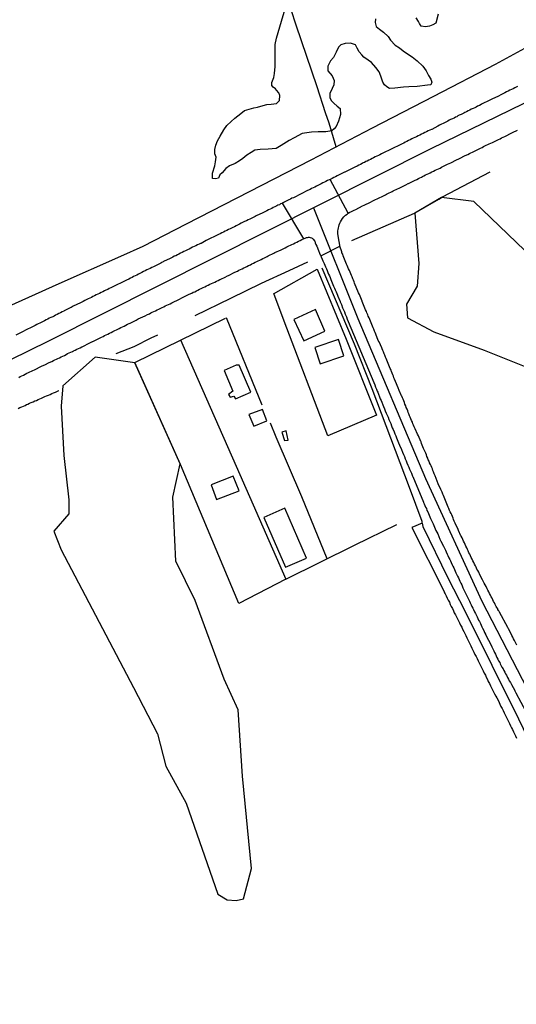
# Model space of a CAD drawing. Extents: x 180731 to 183148, y 1657648 to 1663197.
# Drawn here: x 181599 to 181696, y 1659528 to 1659720 of the extents above; entities that cross this region are included whole.
import ezdxf

# ---------------------------------------------------------------- set-up
doc = ezdxf.new("R2010")
doc.units = 0
doc.header["$MEASUREMENT"] = 0
doc.layers.get('0').update_dxf_attribs({"linetype": 'CONTINUOUS'})
for name, color, linetype in [('V-BANHADO', 102, 'CONTINUOUS'), ('V-CANAL', 4, 'CONTINUOUS'), ('V-CRUZAMENTO', 1, 'CONTINUOUS'), ('V-EDIFICACAO', 2, 'CONTINUOUS'), ('V-EIXO_DE_LOGRADOURO', 3, 'CONTINUOUS'), ('V-LOTE', 1, 'CONTINUOUS'), ('V-QUADRA', 2, 'CONTINUOUS'), ('V-TESTADA', 5, 'CONTINUOUS'), ('V-VALETA', 6, 'CONTINUOUS')]:
    doc.layers.add(name, color=color, linetype=linetype)

# ---------------------------------------------------------------- blocks, each defined once
blk = doc.blocks.new('872QIIIP_img_geo')
at = {"layer": 'V-BANHADO'}
for points in [[(181668.85, 1659720.56), (181668.77, 1659719.88), (181668.99, 1659719.06), (181669.63, 1659718.56), (181670.42, 1659717.99), (181671.31, 1659717.13), (181671.74, 1659716.38), (181672.71, 1659715.45), (181673.53, 1659714.91), (181674.25, 1659714.3), (181675.29, 1659713.59), (181676.04, 1659713.16), (181676.97, 1659712.33), (181678.08, 1659711.32), (181678.72, 1659710.39), (181679.19, 1659709.5), (181679.69, 1659708.78), (181679.87, 1659708.21), (181679.65, 1659707.64), (181679.04, 1659707.57), (181676.97, 1659707.35), (181675.39, 1659707.28), (181674.29, 1659707.21), (181672.64, 1659707.03), (181671.6, 1659706.96), (181671.07, 1659707.25), (181670.6, 1659707.64), (181670.24, 1659708.18), (181669.85, 1659709.39), (181669.56, 1659710.21), (181668.9, 1659711.08), (181668.04, 1659712.01), (181667.43, 1659712.51), (181666.57, 1659713.08), (181666.14, 1659713.51), (181665.61, 1659714.15), (181665.28, 1659714.83), (181664.93, 1659715.48), (181663.96, 1659715.8), (181662.92, 1659715.73), (181662.06, 1659715.48), (181661.63, 1659715.05), (181661.17, 1659714.05), (181660.6, 1659713.04), (181660.02, 1659712.33), (181659.49, 1659711.33), (181659.49, 1659710.43), (181660.35, 1659709.4), (181660.77, 1659708.49), (181660.67, 1659707.63), (181660.38, 1659706.92), (181659.92, 1659705.99), (181659.92, 1659705.09), (181660.2, 1659704.56), (181660.67, 1659704.06), (181661.35, 1659703.48), (181661.95, 1659703.05), (181662.02, 1659701.89), (181661.63, 1659700.53), (181661.16, 1659699.53), (181660.74, 1659699.03), (181660.27, 1659698.64), (181659.09, 1659698.46), (181657.62, 1659698.46), (181656.33, 1659698.39), (181654.47, 1659698.17), (181652.94, 1659697.31), (181651.97, 1659696.78), (181650.38, 1659695.77), (181649.42, 1659695.2), (181647.81, 1659695.06), (181646.27, 1659695.02), (181645.23, 1659694.88), (181644.52, 1659694.42), (181643.66, 1659693.91), (181642.87, 1659693.24), (181642.25, 1659692.81), (181641.39, 1659692.27), (181640.28, 1659691.8), (181639.53, 1659691.27), (181638.81, 1659690.48), (181638.35, 1659690.05), (181638.1, 1659689.41), (181637.56, 1659689.26), (181636.95, 1659689.37), (181636.95, 1659690.37), (181637.42, 1659691.8), (181637.56, 1659692.59), (181637.67, 1659693.52), (181637.42, 1659694.17), (181637.42, 1659694.99), (181637.59, 1659695.88), (181637.92, 1659696.7), (181638.42, 1659697.63), (181639.14, 1659698.86), (181639.75, 1659699.68), (181640.61, 1659700.5), (181641.32, 1659701.15), (181642.51, 1659702.08), (181643.22, 1659702.66), (181644.15, 1659702.91), (181645.01, 1659703.16), (181645.76, 1659703.3), (181646.84, 1659703.59), (181647.59, 1659703.8), (181648.41, 1659703.91), (181649.45, 1659703.98), (181650.06, 1659704.59), (181650.13, 1659705.59), (181649.91, 1659706.09), (181649.48, 1659706.59), (181649.27, 1659706.91), (181648.84, 1659707.23), (181648.55, 1659707.56), (181648.56, 1659708.1), (181648.92, 1659709.07), (181649.1, 1659709.89), (181649.21, 1659711.26), (181649.21, 1659712.01), (181649.21, 1659713.29), (181649.24, 1659714.55), (181649.24, 1659715.58), (181649.44, 1659716.76), (181651.97, 1659725.26)], [(181681.11, 1659721.49), (181680.65, 1659719.75), (181680.04, 1659719.42), (181679.4, 1659719.17), (181678.61, 1659718.99), (181677.79, 1659719.17), (181677.47, 1659719.67), (181677.25, 1659720.06), (181676.79, 1659720.78)], [(181698.04, 1659675.26), (181688.09, 1659684.85), (181681.78, 1659685.63), (181676.55, 1659682.59), (181677.33, 1659672.73), (181676.97, 1659668.3), (181674.89, 1659664.77), (181675.07, 1659662.06), (181680.22, 1659659.35), (181690.08, 1659655.73), (181701.49, 1659651.18)]]:
    blk.add_lwpolyline(points, dxfattribs=at)
blk.add_lwpolyline([(181630.64, 1659633.53), (181621.76, 1659653.31), (181614.01, 1659654.41), (181607.64, 1659648.76), (181607.32, 1659644.78), (181607.89, 1659635.13), (181608.82, 1659626.47), (181608.82, 1659623.76), (181605.93, 1659620.32), (181607.37, 1659616.71), (181621.48, 1659589.77), (181626.18, 1659580.72), (181627.81, 1659574.4), (181631.78, 1659567.16), (181638.02, 1659549.35), (181639.83, 1659548.26), (181641.59, 1659548.09), (181642.98, 1659548.4), (181644.61, 1659554.37), (181642.8, 1659572.45), (181641.94, 1659585.42), (181639.23, 1659591.39), (181633.58, 1659606.81), (181629.78, 1659614.49), (181629.19, 1659627.01)], close=True, dxfattribs=at)
at = {"layer": 'V-CANAL'}
for points in [[(181677.96, 1659621.93), (181675.96, 1659621.06), (181682.24, 1659608.54), (181682.24, 1659608.52), (181682.29, 1659608.41), (181682.35, 1659608.31), (181682.44, 1659608.07), (181682.65, 1659607.69), (181682.88, 1659607.26), (181683.08, 1659606.88), (181683.29, 1659606.45), (181683.46, 1659606.02), (181683.67, 1659605.64), (181683.87, 1659605.21), (181684.08, 1659604.79), (181684.25, 1659604.4), (181684.49, 1659603.98), (181684.68, 1659603.59), (181684.87, 1659603.21), (181685.08, 1659602.78), (181685.27, 1659602.4), (181685.47, 1659601.97), (181685.7, 1659601.54), (181685.89, 1659601.16), (181686.11, 1659600.73), (181686.3, 1659600.31), (181686.49, 1659599.92), (181686.68, 1659599.5), (181686.88, 1659599.11), (181687.07, 1659598.73), (181687.3, 1659598.3), (181687.49, 1659597.92), (181687.69, 1659597.49), (181687.9, 1659597.06), (181688.09, 1659596.68), (181688.3, 1659596.25), (181688.52, 1659595.83), (181688.71, 1659595.44), (181688.92, 1659595.01), (181689.11, 1659594.59), (181689.31, 1659594.2), (181689.52, 1659593.78), (181689.73, 1659593.39), (181689.92, 1659593.01), (181690.12, 1659592.58), (181690.33, 1659592.2), (181690.5, 1659591.77), (181690.72, 1659591.34), (181690.91, 1659590.96), (181691.14, 1659590.53), (181691.36, 1659590.11), (181691.53, 1659589.72), (181691.76, 1659589.3), (181691.95, 1659588.91), (181692.14, 1659588.53), (181692.4, 1659588.1), (181692.59, 1659587.72), (181692.81, 1659587.29), (181693, 1659586.86), (181693.19, 1659586.48), (181693.38, 1659586.05), (181693.62, 1659585.63), (181693.81, 1659585.24), (181694, 1659584.82), (181694.22, 1659584.43), (181694.39, 1659584.05), (181694.62, 1659583.64), (181694.86, 1659583.11), (181695.03, 1659582.72), (181695.24, 1659582.3), (181695.43, 1659581.91), (181695.62, 1659581.53), (181695.86, 1659581.1), (181696.03, 1659580.72), (181696.26, 1659580.29), (181696.43, 1659579.86)], [(181677.96, 1659621.93), (181678.08, 1659621.29), (181682.96, 1659611.25), (181686.39, 1659604.65), (181696.83, 1659583.63), (181700.47, 1659576.08)]]:
    blk.add_lwpolyline(points, dxfattribs=at)
at = {"layer": 'V-CRUZAMENTO'}
blk.add_lwpolyline([(181659.96, 1659689.17), (181659.76, 1659689.07), (181659.45, 1659688.92), (181659.12, 1659688.75), (181658.83, 1659688.62), (181658.56, 1659688.47), (181658.22, 1659688.32), (181657.92, 1659688.15), (181657.58, 1659687.98), (181657.28, 1659687.83), (181656.94, 1659687.66), (181656.64, 1659687.51), (181656.32, 1659687.36), (181656.04, 1659687.21), (181655.53, 1659686.98), (181654.27, 1659686.36), (181654.01, 1659686.23), (181653.03, 1659685.68), (181652.8, 1659685.57), (181652.5, 1659685.46), (181652.2, 1659685.31), (181651.86, 1659685.14), (181651.33, 1659684.91), (181650.57, 1659684.51), (181654.76, 1659677.52), (181655.06, 1659677.69), (181655.36, 1659677.82), (181655.53, 1659677.82), (181655.7, 1659677.87), (181655.85, 1659677.87), (181656.04, 1659677.82), (181656.34, 1659677.72), (181656.47, 1659677.65), (181656.64, 1659677.48), (181656.91, 1659677.12), (181656.98, 1659677.06), (181657.04, 1659676.78), (181657.19, 1659676.44), (181657.34, 1659676.1), (181657.49, 1659675.76), (181657.58, 1659675.56), (181658.04, 1659674.43), (181658.09, 1659674.33), (181658.13, 1659674.23), (181661.88, 1659676.1), (181661.85, 1659676.29), (181661.61, 1659677.72), (181661.52, 1659678.19), (181661.5, 1659678.49), (181661.5, 1659678.79), (181661.48, 1659679.08), (181661.52, 1659679.38), (181661.57, 1659679.68), (181661.65, 1659679.98), (181661.74, 1659680.28), (181661.86, 1659680.58), (181661.99, 1659680.88), (181662.19, 1659681.22), (181662.4, 1659681.52), (181662.63, 1659681.84), (181662.95, 1659682.15), (181663.27, 1659682.39), (181663.51, 1659682.54)], close=True, dxfattribs=at)
at = {"layer": 'V-EDIFICACAO'}
for points in [[(181652.86, 1659661.77), (181654.84, 1659657.56), (181658.95, 1659659.5), (181657.12, 1659663.71), (181652.86, 1659661.77)], [(181656.96, 1659656.31), (181658.04, 1659653.11), (181662.62, 1659654.68), (181661.57, 1659657.85), (181656.96, 1659656.31)], [(181641.56, 1659652.84), (181639.21, 1659651.79), (181640.9, 1659647.76), (181640.1, 1659647.08), (181640.39, 1659646.55), (181641.11, 1659646.75), (181641.46, 1659646.21), (181644.45, 1659647.57), (181642.18, 1659652.84), (181641.56, 1659652.84)], [(181644.03, 1659643.2), (181645.02, 1659640.91), (181647.6, 1659641.95), (181646.7, 1659644.13), (181644.03, 1659643.2)], [(181650.51, 1659639.72), (181651.04, 1659638.1), (181651.73, 1659638.18), (181651.39, 1659639.97), (181650.51, 1659639.72)], [(181636.69, 1659629.39), (181637.76, 1659626.53), (181642.14, 1659628.25), (181641.01, 1659631.08), (181636.69, 1659629.39)], [(181651.12, 1659624.82), (181647.01, 1659623.02), (181651.22, 1659613.3), (181655.37, 1659615.05), (181651.12, 1659624.82)]]:
    blk.add_lwpolyline(points, close=True, dxfattribs=at)
at = {"layer": 'V-EIXO_DE_LOGRADOURO'}
for points in [[(181219.09, 1659467.53), (181229.93, 1659473.46), (181238.72, 1659477.99), (181280.05, 1659497.73), (181291.34, 1659503.28), (181339.18, 1659526.95), (181377.81, 1659545.77), (181452.99, 1659583.05), (181528.96, 1659620.31), (181604.93, 1659657.57), (181679.71, 1659695.23), (181700.44, 1659705.3)], [(181656.68, 1659683.63), (181665.35, 1659661.94), (181678.62, 1659630.63), (181689.61, 1659606.66), (181700.45, 1659585.72)]]:
    blk.add_lwpolyline(points, dxfattribs=at)
at = {"layer": 'V-LOTE'}
for points in [[(181661.14, 1659695.55), (181659.77, 1659700.14), (181659.08, 1659702.21), (181657.42, 1659707.27), (181653.3, 1659719.34), (181649.41, 1659731.41), (181645.52, 1659743.48), (181641.86, 1659755.55), (181638.2, 1659767.62), (181634.36, 1659779.65), (181630.52, 1659791.68), (181626.59, 1659803.71), (181622.66, 1659815.74), (181618.82, 1659827.77), (181614.98, 1659839.8), (181611.05, 1659851.83), (181607.12, 1659863.86), (181605.5, 1659868.74)], [(181464.68, 1659599.51), (181476.89, 1659605.6), (181489.1, 1659611.69), (181501.36, 1659617.74), (181513.16, 1659623.6), (181524.96, 1659629.46), (181536.34, 1659635.32), (181548, 1659641.05), (181559.7, 1659646.73), (181571.4, 1659652.41), (181583.1, 1659658.09), (181594.99, 1659663.45), (181606.92, 1659668.81), (181618.99, 1659674.17), (181623.38, 1659676.12), (181631.84, 1659680.49), (181644.19, 1659686.77), (181656.22, 1659693), (181668.25, 1659699.23), (181680.28, 1659705.46), (181692.31, 1659711.69), (181700.23, 1659715.99)], [(181648.91, 1659666.79), (181657.41, 1659671.58), (181657.41, 1659671.58), (181663.1, 1659657.93), (181669.02, 1659643.06)], [(181669.02, 1659643.06), (181659.53, 1659638.99), (181650.99, 1659661.46), (181648.97, 1659666.83)], [(181621.74, 1659653.36), (181639.46, 1659662.04)], [(181639.64, 1659662.14), (181646.61, 1659645.05)], [(181630.7, 1659657.75), (181641.55, 1659633.05), (181651.27, 1659610.94), (181642.09, 1659606.19), (181630.7, 1659633.41), (181621.74, 1659653.36)], [(181659.39, 1659614.95), (181654.42, 1659627.06), (181649.42, 1659638.75), (181648.27, 1659641.48)], [(181651.27, 1659610.94), (181664.75, 1659617.59), (181673, 1659621.68)]]:
    blk.add_lwpolyline(points, dxfattribs=at)
at = {"layer": 'V-QUADRA'}
for points in [[(181696.64, 1659707.33), (181696.37, 1659707.18), (181696.07, 1659707.06), (181695.77, 1659706.88), (181695.45, 1659706.76), (181695.13, 1659706.59), (181694.81, 1659706.42), (181694.49, 1659706.29), (181694.17, 1659706.12), (181693.85, 1659705.95), (181693.59, 1659705.84), (181693.34, 1659705.69), (181692.87, 1659705.45), (181691.57, 1659704.84), (181691.1, 1659704.6), (181689.73, 1659703.94), (181689.48, 1659703.81), (181689.16, 1659703.64), (181688.82, 1659703.47), (181688.54, 1659703.32), (181688.26, 1659703.17), (181687.92, 1659703.04), (181687.58, 1659702.87), (181687.28, 1659702.72), (181686.98, 1659702.57), (181686.64, 1659702.4), (181686.34, 1659702.27), (181686.09, 1659702.1), (181685.83, 1659702.02), (181685.57, 1659701.85), (181685.23, 1659701.7), (181684.97, 1659701.57), (181684.72, 1659701.42), (181684.46, 1659701.31), (181684.21, 1659701.17), (181683.87, 1659701.04), (181683.53, 1659700.87), (181683.24, 1659700.72), (181682.97, 1659700.55), (181682.44, 1659700.31), (181681.33, 1659699.74), (181681.01, 1659699.59), (181679.83, 1659698.95), (181679.77, 1659698.92), (181679.47, 1659698.82), (181679.17, 1659698.67), (181678.83, 1659698.5), (181678.49, 1659698.33), (181678.15, 1659698.16), (181677.83, 1659697.99), (181677.51, 1659697.82), (181677.19, 1659697.67), (181676.87, 1659697.5), (181676.55, 1659697.35), (181676.23, 1659697.2), (181675.93, 1659697.07), (181675.63, 1659696.92), (181675.31, 1659696.75), (181674.99, 1659696.6), (181674.65, 1659696.43), (181674.35, 1659696.28), (181674.05, 1659696.13), (181673.52, 1659695.87), (181672.19, 1659695.24), (181671.79, 1659695.02), (181670.4, 1659694.36), (181670.04, 1659694.17), (181669.7, 1659694), (181669.4, 1659693.83), (181669.1, 1659693.7), (181668.8, 1659693.55), (181668.46, 1659693.38), (181668.16, 1659693.23), (181667.86, 1659693.08), (181667.54, 1659692.93), (181667.22, 1659692.76), (181666.96, 1659692.65), (181666.71, 1659692.5), (181666.45, 1659692.39), (181666.2, 1659692.25), (181665.88, 1659692.1), (181665.58, 1659691.93), (181665.26, 1659691.78), (181664.79, 1659691.54), (181663.51, 1659690.88), (181663.36, 1659690.84), (181662.83, 1659690.58), (181662.79, 1659690.56), (181661.61, 1659689.99), (181661.33, 1659689.84), (181661.33, 1659689.84), (181661.01, 1659689.67), (181660.69, 1659689.52), (181660.35, 1659689.37), (181660.07, 1659689.22), (181659.76, 1659689.07), (181659.45, 1659688.92), (181659.12, 1659688.75), (181658.83, 1659688.62), (181658.56, 1659688.47), (181658.22, 1659688.32), (181657.92, 1659688.15), (181657.58, 1659687.98), (181657.28, 1659687.83), (181656.94, 1659687.66), (181656.64, 1659687.51), (181656.32, 1659687.36), (181656.04, 1659687.21), (181655.53, 1659686.98), (181654.27, 1659686.36), (181654.01, 1659686.23), (181653.03, 1659685.68), (181652.8, 1659685.57), (181652.5, 1659685.46), (181652.2, 1659685.31), (181651.86, 1659685.14), (181651.33, 1659684.91), (181650.51, 1659684.48), (181650.28, 1659684.37), (181650.03, 1659684.22), (181649.76, 1659684.12), (181649.51, 1659683.97), (181649.17, 1659683.82), (181648.83, 1659683.65), (181648.53, 1659683.5), (181648.23, 1659683.35), (181647.89, 1659683.18), (181647.59, 1659683.03), (181647.29, 1659682.88), (181646.78, 1659682.62), (181645.52, 1659682.01), (181645.29, 1659681.9), (181644.22, 1659681.41), (181643.92, 1659681.26), (181643.58, 1659681.09), (181643.24, 1659680.92), (181642.92, 1659680.77), (181642.56, 1659680.58), (181642.22, 1659680.41), (181641.87, 1659680.24), (181641.59, 1659680.08), (181641.28, 1659679.91), (181640.94, 1659679.77), (181640.65, 1659679.64), (181640.38, 1659679.49), (181640.06, 1659679.34), (181639.74, 1659679.17), (181639.42, 1659679.02), (181639.1, 1659678.87), (181638.78, 1659678.72), (181638.46, 1659678.53), (181638.12, 1659678.36), (181637.61, 1659678.12), (181636.22, 1659677.46), (181635.73, 1659677.21), (181634.73, 1659676.65), (181634.62, 1659676.61), (181634.32, 1659676.5), (181634.02, 1659676.35), (181633.68, 1659676.18), (181633.34, 1659676.01), (181633.04, 1659675.88), (181632.74, 1659675.71), (181632.4, 1659675.54), (181632.04, 1659675.39), (181631.68, 1659675.2), (181631.35, 1659675.05), (181631.03, 1659674.88), (181630.71, 1659674.71), (181630.39, 1659674.54), (181630.07, 1659674.41), (181629.75, 1659674.24), (181629.47, 1659674.13), (181629.16, 1659673.94), (181628.65, 1659673.71), (181627.36, 1659673.11), (181627.3, 1659673.05), (181626.85, 1659672.81), (181626.81, 1659672.79), (181625.51, 1659672.13), (181625.4, 1659672.08), (181625.1, 1659671.93), (181624.76, 1659671.76), (181624.42, 1659671.61), (181624.12, 1659671.44), (181623.8, 1659671.29), (181623.48, 1659671.15), (181623.14, 1659670.95), (181622.84, 1659670.8), (181622.48, 1659670.61), (181622.16, 1659670.44), (181622.16, 1659670.44), (181621.82, 1659670.29), (181621.52, 1659670.14), (181621.22, 1659669.99), (181620.9, 1659669.84), (181620.58, 1659669.67), (181620.09, 1659669.46), (181618.81, 1659668.8), (181618.51, 1659668.65), (181617.31, 1659668.05), (181617.08, 1659667.94), (181616.74, 1659667.79), (181616.44, 1659667.64), (181616.1, 1659667.5), (181615.8, 1659667.35), (181615.48, 1659667.2), (181615.16, 1659667.01), (181614.84, 1659666.86), (181614.52, 1659666.71), (181614.2, 1659666.56), (181613.88, 1659666.39), (181613.56, 1659666.23), (181613.28, 1659666.09), (181612.94, 1659665.94), (181612.6, 1659665.77), (181612.26, 1659665.6), (181611.94, 1659665.45), (181611.62, 1659665.26), (181611.11, 1659665), (181609.72, 1659664.34), (181609.27, 1659664.12), (181609.23, 1659664.1), (181607.92, 1659663.42), (181607.86, 1659663.4), (181607.52, 1659663.23), (181607.18, 1659663.06), (181606.88, 1659662.91), (181606.56, 1659662.74), (181606.24, 1659662.59), (181605.94, 1659662.44), (181605.69, 1659662.29), (181605.34, 1659662.14), (181605.02, 1659661.99), (181604.7, 1659661.82), (181604.38, 1659661.67), (181604.06, 1659661.5), (181603.72, 1659661.33), (181603.44, 1659661.2), (181603.17, 1659661.05), (181602.83, 1659660.9), (181602.55, 1659660.75), (181602.27, 1659660.6), (181601.76, 1659660.35), (181600.37, 1659659.67), (181599.92, 1659659.43), (181598.49, 1659658.71)], [(181599.03, 1659650.43), (181599.35, 1659650.6), (181599.67, 1659650.75), (181599.99, 1659650.89), (181600.31, 1659651.07), (181600.63, 1659651.24), (181600.95, 1659651.41), (181601.24, 1659651.53), (181601.55, 1659651.66), (181601.82, 1659651.81), (181602.1, 1659651.94), (181602.12, 1659651.94), (181603.47, 1659652.6), (181603.98, 1659652.81), (181604.17, 1659652.9), (181605, 1659653.35), (181605.52, 1659653.56), (181605.81, 1659653.73), (181606.07, 1659653.84), (181606.41, 1659654.01), (181606.71, 1659654.14), (181607.01, 1659654.27), (181607.33, 1659654.44), (181607.65, 1659654.59), (181607.97, 1659654.74), (181608.29, 1659654.89), (181608.61, 1659655.08), (181608.93, 1659655.25), (181609.23, 1659655.38), (181609.53, 1659655.5), (181609.78, 1659655.65), (181610.08, 1659655.78), (181610.42, 1659655.95), (181610.74, 1659656.1), (181611.06, 1659656.23), (181611.38, 1659656.4), (181611.47, 1659656.44), (181612.98, 1659657.21), (181613.5, 1659657.44), (181613.56, 1659657.47), (181614.69, 1659658.02), (181614.69, 1659658.02), (181615.2, 1659658.28), (181615.54, 1659658.45), (181615.84, 1659658.6), (181616.14, 1659658.77), (181616.48, 1659658.92), (181616.8, 1659659.09), (181617.12, 1659659.24), (181617.46, 1659659.41), (181617.81, 1659659.58), (181618.15, 1659659.73), (181618.42, 1659659.86), (181618.7, 1659660.01), (181619.04, 1659660.16), (181619.36, 1659660.33), (181619.68, 1659660.48), (181620, 1659660.65), (181620.32, 1659660.82), (181620.66, 1659660.97), (181620.86, 1659661.05), (181622.03, 1659661.65), (181622.43, 1659661.86), (181623.75, 1659662.48), (181624.25, 1659662.74), (181624.59, 1659662.89), (181624.86, 1659663.03), (181625.15, 1659663.17), (181625.49, 1659663.31), (181625.81, 1659663.48), (181626.13, 1659663.63), (181626.42, 1659663.78), (181626.72, 1659663.93), (181627.07, 1659664.1), (181627.41, 1659664.25), (181627.7, 1659664.4), (181628.01, 1659664.55), (181628.32, 1659664.72), (181628.65, 1659664.85), (181629.01, 1659665.02), (181630.48, 1659665.75), (181630.93, 1659665.98), (181632.4, 1659666.68), (181632.91, 1659666.94), (181633.19, 1659667.09), (181633.47, 1659667.2), (181633.79, 1659667.37), (181634.11, 1659667.5), (181634.43, 1659667.67), (181634.75, 1659667.82), (181635.09, 1659667.99), (181635.43, 1659668.14), (181635.77, 1659668.33), (181636.11, 1659668.48), (181636.45, 1659668.65), (181636.75, 1659668.78), (181637.05, 1659668.93), (181637.39, 1659669.07), (181637.71, 1659669.24), (181638.03, 1659669.37), (181638.38, 1659669.57), (181638.61, 1659669.67), (181639.4, 1659670.06), (181639.91, 1659670.31), (181640.06, 1659670.38), (181641.32, 1659670.99), (181641.83, 1659671.23), (181642.13, 1659671.38), (181642.43, 1659671.53), (181642.77, 1659671.7), (181643.11, 1659671.85), (181643.39, 1659672), (181643.67, 1659672.13), (181644.01, 1659672.32), (181644.35, 1659672.47), (181644.65, 1659672.62), (181644.95, 1659672.77), (181645.29, 1659672.94), (181645.63, 1659673.09), (181645.9, 1659673.23), (181646.18, 1659673.36), (181646.48, 1659673.51), (181646.78, 1659673.66), (181647.12, 1659673.81), (181647.37, 1659673.96), (181647.64, 1659674.07), (181647.87, 1659674.18), (181648.92, 1659674.73), (181649.15, 1659674.84), (181650.39, 1659675.41), (181650.88, 1659675.65), (181651.18, 1659675.77), (181651.52, 1659675.97), (181651.86, 1659676.14), (181652.2, 1659676.29), (181652.48, 1659676.43), (181652.8, 1659676.59), (181653.12, 1659676.76), (181653.44, 1659676.91), (181653.76, 1659677.05), (181654.08, 1659677.21), (181654.42, 1659677.38), (181654.42, 1659677.38), (181654.76, 1659677.52), (181655.06, 1659677.69), (181655.36, 1659677.82), (181655.53, 1659677.82), (181655.7, 1659677.87), (181655.85, 1659677.87), (181656.04, 1659677.82), (181656.34, 1659677.72), (181656.47, 1659677.65), (181656.64, 1659677.48), (181656.91, 1659677.12), (181656.98, 1659677.06), (181657.04, 1659676.78), (181657.19, 1659676.44), (181657.34, 1659676.1), (181657.49, 1659675.76), (181657.58, 1659675.56), (181658.04, 1659674.43), (181658.09, 1659674.33), (181658.56, 1659673.24), (181658.77, 1659672.73), (181658.92, 1659672.38), (181659.07, 1659672.04), (181659.24, 1659671.66), (181659.37, 1659671.32), (181659.52, 1659670.98), (181659.67, 1659670.64), (181659.82, 1659670.29), (181659.95, 1659669.95), (181660.12, 1659669.61), (181660.25, 1659669.27), (181660.37, 1659668.93), (181660.52, 1659668.59), (181660.65, 1659668.25), (181660.8, 1659667.9), (181660.97, 1659667.56), (181661.12, 1659667.18), (181661.27, 1659666.84), (181661.4, 1659666.5), (181661.44, 1659666.3), (181661.91, 1659665.26), (181661.93, 1659665.22), (181662.19, 1659664.72), (181662.4, 1659664.06), (181662.76, 1659663.25), (181662.91, 1659662.78), (181663.15, 1659662.31), (181663.32, 1659661.84), (181663.51, 1659661.37), (181668.5, 1659649.41), (181668.7, 1659648.96), (181668.87, 1659648.53), (181669.06, 1659648.1), (181669.18, 1659647.72), (181669.27, 1659647.53), (181669.78, 1659646.27), (181669.97, 1659645.9), (181670.38, 1659644.77), (181670.59, 1659644.28), (181670.74, 1659643.88), (181670.91, 1659643.45), (181671.13, 1659643.02), (181671.3, 1659642.64), (181671.47, 1659642.21), (181671.66, 1659641.79), (181671.81, 1659641.4), (181671.98, 1659640.98), (181672.13, 1659640.59), (181672.3, 1659640.21), (181672.47, 1659639.78), (181672.62, 1659639.4), (181672.79, 1659638.97), (181672.96, 1659638.63), (181673.35, 1659637.6), (181673.56, 1659637.2), (181673.9, 1659636.32), (181674.11, 1659635.81), (181674.31, 1659635.34), (181674.48, 1659634.96), (181674.65, 1659634.53), (181674.84, 1659634.11), (181674.99, 1659633.72), (181675.16, 1659633.29), (181675.33, 1659632.87), (181675.5, 1659632.48), (181675.69, 1659632.06), (181675.86, 1659631.67), (181676.01, 1659631.29), (181676.1, 1659631.11), (181676.16, 1659631.03), (181678.23, 1659626.04), (181678.25, 1659625.95), (181678.29, 1659625.84), (181678.36, 1659625.7), (181678.49, 1659625.4), (181678.64, 1659625.06), (181678.79, 1659624.76), (181678.91, 1659624.42), (181679.06, 1659624.12), (181679.19, 1659623.78), (181679.19, 1659623.78), (181679.34, 1659623.48), (181679.49, 1659623.14), (181679.62, 1659622.86), (181679.81, 1659622.41), (181679.96, 1659622.07), (181680.11, 1659621.77), (181680.26, 1659621.43), (181680.39, 1659621.13), (181680.54, 1659620.79), (181680.66, 1659620.49), (181680.84, 1659620.17), (181681.01, 1659619.83), (181681.45, 1659618.78), (181681.63, 1659618.42), (181682.14, 1659617.4), (181682.37, 1659616.91), (181682.52, 1659616.61), (181682.67, 1659616.29), (181682.84, 1659615.88), (181683.01, 1659615.56), (181683.18, 1659615.16), (181683.35, 1659614.82), (181683.48, 1659614.52), (181683.65, 1659614.2), (181683.82, 1659613.79), (181683.99, 1659613.49), (181684.14, 1659613.15), (181684.27, 1659612.85), (181684.44, 1659612.51), (181684.57, 1659612.23), (181684.76, 1659611.83), (181684.89, 1659611.53), (181685.06, 1659611.19), (181685.21, 1659610.89), (181685.36, 1659610.57), (181685.53, 1659610.16), (181685.7, 1659609.82), (181685.85, 1659609.48), (181685.94, 1659609.29), (181686.34, 1659608.47), (181686.53, 1659608.09), (181686.98, 1659607.15), (181687.22, 1659606.66), (181687.36, 1659606.36), (181687.56, 1659605.94), (181687.71, 1659605.64), (181687.86, 1659605.3), (181687.98, 1659605.02), (181688.22, 1659604.57), (181688.37, 1659604.23), (181688.52, 1659603.97), (181688.71, 1659603.59), (181688.86, 1659603.29), (181689.01, 1659602.95), (181689.16, 1659602.67), (181689.35, 1659602.27), (181689.5, 1659601.97), (181689.65, 1659601.63), (181689.8, 1659601.35), (181690.01, 1659600.9), (181690.18, 1659600.56), (181690.33, 1659600.22), (181690.35, 1659600.16), (181690.95, 1659599.02), (181691.18, 1659598.58), (181691.59, 1659597.7), (181691.83, 1659597.23), (181691.97, 1659596.93), (181692.14, 1659596.59), (181692.29, 1659596.29), (181692.44, 1659595.95), (181692.59, 1659595.65), (181692.78, 1659595.31), (181692.93, 1659595.01), (181693.13, 1659594.67), (181693.25, 1659594.37), (181693.45, 1659594.03), (181693.58, 1659593.77), (181693.79, 1659593.39), (181693.94, 1659593.09), (181694.13, 1659592.75), (181694.28, 1659592.45), (181694.47, 1659592.15), (181694.68, 1659591.73), (181694.88, 1659591.39), (181695.02, 1659591.09), (181695.22, 1659590.75), (181695.43, 1659590.34), (181696.07, 1659589.17), (181696.09, 1659589.13), (181696.31, 1659588.72), (181699.24, 1659583.26)], [(181696.47, 1659598.04), (181696.35, 1659598.34), (181696.18, 1659598.68), (181696.03, 1659598.98), (181695.83, 1659599.32), (181695.71, 1659599.62), (181695.54, 1659599.96), (181695.47, 1659600.11), (181694.88, 1659601.27), (181694.75, 1659601.52), (181693.09, 1659604.51), (181693.08, 1659604.53), (181693.02, 1659604.63), (181692.98, 1659604.76), (181692.91, 1659604.83), (181692.89, 1659604.83), (181692.76, 1659605.04), (181692.76, 1659605.13), (181692.72, 1659605.23), (181692.65, 1659605.25), (181692.63, 1659605.36), (181692.59, 1659605.42), (181692.55, 1659605.44), (181692.47, 1659605.62), (181692.4, 1659605.73), (181692.25, 1659606.02), (181692.1, 1659606.32), (181691.93, 1659606.62), (181691.78, 1659606.92), (181691.63, 1659607.22), (181691.48, 1659607.52), (181691.31, 1659607.82), (181691.14, 1659608.16), (181690.99, 1659608.46), (181690.82, 1659608.8), (181690.67, 1659609.1), (181690.46, 1659609.5), (181690.07, 1659610.21), (181689.82, 1659610.68), (181689.76, 1659610.82), (181689.24, 1659611.83), (181689.03, 1659612.3), (181688.86, 1659612.64), (181688.69, 1659612.94), (181688.54, 1659613.28), (181688.39, 1659613.58), (181688.22, 1659613.92), (181688.07, 1659614.22), (181687.9, 1659614.56), (181687.75, 1659614.86), (181687.58, 1659615.2), (181687.45, 1659615.5), (181687.28, 1659615.84), (181687.13, 1659616.14), (181686.98, 1659616.48), (181686.83, 1659616.78), (181686.68, 1659617.12), (181686.53, 1659617.42), (181686.36, 1659617.76), (181686.23, 1659618.06), (181686.08, 1659618.4), (181685.91, 1659618.7), (181685.79, 1659619.04), (181685.61, 1659619.34), (181685.55, 1659619.44), (181685.08, 1659620.45), (181684.98, 1659620.68), (181684.42, 1659621.9), (181684.25, 1659622.33), (181684.12, 1659622.63), (181684.01, 1659622.92), (181683.89, 1659623.22), (181683.76, 1659623.52), (181683.61, 1659623.82), (181683.46, 1659624.12), (181683.33, 1659624.42), (181683.18, 1659624.76), (181683.05, 1659625.06), (181682.93, 1659625.4), (181682.8, 1659625.7), (181682.67, 1659626.04), (181682.54, 1659626.34), (181682.41, 1659626.68), (181682.29, 1659626.98), (181682.16, 1659627.32), (181682.03, 1659627.62), (181681.9, 1659627.96), (181681.9, 1659627.96), (181681.77, 1659628.26), (181681.65, 1659628.53), (181681.13, 1659629.61), (181680.49, 1659631.2), (181680.32, 1659631.58), (181680.19, 1659631.93), (181680.07, 1659632.23), (181679.96, 1659632.53), (181679.83, 1659632.82), (181679.73, 1659633.12), (181679.6, 1659633.42), (181679.43, 1659633.72), (181679.34, 1659634.02), (181679.17, 1659634.32), (181679.09, 1659634.62), (181678.91, 1659634.96), (181678.79, 1659635.26), (181678.66, 1659635.6), (181678.53, 1659635.9), (181678.38, 1659636.24), (181678.25, 1659636.54), (181678.12, 1659636.88), (181678, 1659637.18), (181677.85, 1659637.52), (181677.74, 1659637.82), (181677.72, 1659637.92), (181677.23, 1659638.97), (181677.04, 1659639.33), (181676.61, 1659640.34), (181676.42, 1659640.76), (181676.29, 1659641.06), (181676.16, 1659641.36), (181676.06, 1659641.66), (181675.9, 1659642), (181675.78, 1659642.3), (181675.65, 1659642.64), (181675.52, 1659642.94), (181675.39, 1659643.28), (181675.26, 1659643.58), (181675.14, 1659643.92), (181675.01, 1659644.22), (181674.86, 1659644.56), (181674.75, 1659644.86), (181674.6, 1659645.2), (181674.48, 1659645.5), (181674.35, 1659645.84), (181674.22, 1659646.14), (181674.09, 1659646.44), (181673.98, 1659646.74), (181673.92, 1659646.84), (181673.47, 1659647.89), (181673.3, 1659648.36), (181673.28, 1659648.38), (181672.77, 1659649.6), (181672.58, 1659650.07), (181672.45, 1659650.36), (181672.34, 1659650.66), (181672.21, 1659650.96), (181672.09, 1659651.26), (181672, 1659651.56), (181671.87, 1659651.86), (181671.7, 1659652.2), (181671.57, 1659652.5), (181671.42, 1659652.84), (181671.3, 1659653.14), (181671.17, 1659653.48), (181671.04, 1659653.78), (181670.91, 1659654.12), (181670.78, 1659654.42), (181670.66, 1659654.76), (181670.53, 1659655.06), (181670.4, 1659655.4), (181670.27, 1659655.7), (181670.14, 1659656.04), (181670.1, 1659656.19), (181669.55, 1659657.36), (181669.38, 1659657.68), (181668.89, 1659658.9), (181668.76, 1659659.22), (181668.63, 1659659.5), (181668.5, 1659659.84), (181668.37, 1659660.14), (181668.25, 1659660.48), (181668.12, 1659660.78), (181667.99, 1659661.12), (181667.86, 1659661.42), (181667.73, 1659661.76), (181667.59, 1659662.06), (181667.41, 1659662.4), (181667.31, 1659662.7), (181667.16, 1659663.04), (181667.05, 1659663.34), (181666.9, 1659663.68), (181666.77, 1659663.98), (181666.64, 1659664.32), (181666.52, 1659664.62), (181666.39, 1659664.96), (181666.26, 1659665.26), (181666.22, 1659665.32), (181665.69, 1659666.67), (181665.69, 1659666.67), (181665.54, 1659666.99), (181665.07, 1659668.11), (181664.87, 1659668.54), (181664.75, 1659668.84), (181664.64, 1659669.14), (181664.51, 1659669.44), (181664.41, 1659669.74), (181664.26, 1659670.08), (181664.15, 1659670.38), (181663.98, 1659670.72), (181663.89, 1659671.02), (181663.72, 1659671.36), (181663.57, 1659671.66), (181663.44, 1659672), (181663.32, 1659672.3), (181663.19, 1659672.6), (181663.06, 1659672.9), (181662.93, 1659673.24), (181662.8, 1659673.54), (181662.63, 1659673.88), (181662.52, 1659674.18), (181662.42, 1659674.52), (181662.27, 1659674.82), (181662.23, 1659674.97), (181661.88, 1659676.1), (181661.85, 1659676.29), (181661.61, 1659677.72), (181661.52, 1659678.19), (181661.5, 1659678.49), (181661.5, 1659678.79), (181661.48, 1659679.08), (181661.52, 1659679.38), (181661.57, 1659679.68), (181661.65, 1659679.98), (181661.74, 1659680.28), (181661.86, 1659680.58), (181661.99, 1659680.88), (181662.19, 1659681.22), (181662.4, 1659681.52), (181662.63, 1659681.84), (181662.95, 1659682.15), (181663.27, 1659682.39), (181663.51, 1659682.54), (181663.81, 1659682.73), (181664.11, 1659682.88), (181664.4, 1659683.03), (181664.66, 1659683.16), (181664.96, 1659683.26), (181665.02, 1659683.29), (181666.3, 1659683.97), (181666.65, 1659684.14), (181667.86, 1659684.74), (181668.33, 1659684.95), (181668.59, 1659685.08), (181668.85, 1659685.21), (181669.14, 1659685.33), (181669.44, 1659685.48), (181669.7, 1659685.63), (181670, 1659685.76), (181670.25, 1659685.91), (181670.51, 1659686.02), (181670.78, 1659686.16), (181671.02, 1659686.27), (181671.28, 1659686.4), (181671.53, 1659686.53), (181671.83, 1659686.66), (181672.08, 1659686.8), (181672.3, 1659686.91), (181672.58, 1659687.04), (181672.86, 1659687.17), (181673.16, 1659687.32), (181673.5, 1659687.44), (181673.6, 1659687.49), (181674.77, 1659688.13), (181675.25, 1659688.34), (181675.27, 1659688.35), (181676.44, 1659688.94), (181676.91, 1659689.15), (181677.25, 1659689.33), (181677.53, 1659689.45), (181677.81, 1659689.58), (181678.04, 1659689.73), (181678.32, 1659689.88), (181678.62, 1659690.03), (181678.92, 1659690.16), (181679.24, 1659690.31), (181679.56, 1659690.45), (181679.88, 1659690.63), (181680.2, 1659690.78), (181680.54, 1659690.95), (181680.84, 1659691.07), (181681.16, 1659691.25), (181681.48, 1659691.39), (181681.75, 1659691.54), (181682.03, 1659691.67), (181682.37, 1659691.86), (181682.65, 1659691.99), (181682.93, 1659692.12), (181683.23, 1659692.25), (181683.55, 1659692.4), (181683.55, 1659692.4), (181684.7, 1659692.97), (181685.15, 1659693.19), (181685.3, 1659693.25), (181686.4, 1659693.83), (181686.9, 1659694.06), (181687.2, 1659694.21), (181687.51, 1659694.36), (181687.79, 1659694.51), (181688.05, 1659694.62), (181688.35, 1659694.76), (181688.62, 1659694.89), (181688.86, 1659695.02), (181689.14, 1659695.15), (181689.41, 1659695.28), (181689.69, 1659695.43), (181689.97, 1659695.58), (181690.25, 1659695.7), (181690.52, 1659695.83), (181690.8, 1659695.96), (181691.08, 1659696.11), (181691.42, 1659696.26), (181691.7, 1659696.39), (181691.98, 1659696.54), (181692.27, 1659696.67), (181692.62, 1659696.86), (181692.91, 1659696.98), (181693.21, 1659697.13), (181693.51, 1659697.28), (181693.81, 1659697.43), (181694.11, 1659697.58), (181694.26, 1659697.65), (181695.39, 1659698.22), (181695.62, 1659698.33), (181696.63, 1659698.82)]]:
    blk.add_lwpolyline(points, dxfattribs=at)
at = {"layer": 'V-TESTADA'}
for points in [[(181464.68, 1659599.51), (181476.89, 1659605.6), (181489.1, 1659611.69), (181501.36, 1659617.74), (181513.16, 1659623.6), (181524.96, 1659629.46), (181536.34, 1659635.32), (181548, 1659641.05), (181559.7, 1659646.73), (181571.4, 1659652.41), (181583.1, 1659658.09), (181594.99, 1659663.45), (181606.92, 1659668.81), (181618.99, 1659674.17), (181623.38, 1659676.12), (181631.84, 1659680.49), (181644.19, 1659686.77), (181656.22, 1659693), (181668.25, 1659699.23), (181680.28, 1659705.46), (181692.31, 1659711.69), (181700.23, 1659715.99)], [(181648.91, 1659666.79), (181657.41, 1659671.58), (181657.41, 1659671.58), (181663.1, 1659657.93), (181669.02, 1659643.06)], [(181621.74, 1659653.36), (181639.46, 1659662.04)]]:
    blk.add_lwpolyline(points, dxfattribs=at)
at = {"layer": 'V-VALETA'}
for points in [[(181664.21, 1659677.23), (181676.5, 1659682.56), (181681.25, 1659685.28), (181681.95, 1659685.75), (181691.26, 1659690.64)], [(181633.54, 1659662.55), (181640.53, 1659665.92), (181646.51, 1659668.84), (181651.97, 1659671.36), (181655.6, 1659673.07)], [(181658.32, 1659671.87), (181664.69, 1659657), (181668.13, 1659648.23), (181675.41, 1659628.93), (181677.9, 1659622.28), (181677.93, 1659621.92)], [(181618.08, 1659655.12), (181621.65, 1659656.5), (181624.97, 1659658.17), (181626.25, 1659658.77)], [(181598.94, 1659644.37), (181599.28, 1659644.52), (181599.63, 1659644.66), (181599.94, 1659644.83), (181600.27, 1659644.96), (181600.54, 1659645.11), (181600.82, 1659645.2), (181601.16, 1659645.37), (181601.5, 1659645.52), (181601.85, 1659645.65), (181602.18, 1659645.82), (181602.49, 1659645.94), (181602.85, 1659646.09), (181603.17, 1659646.24), (181603.48, 1659646.39), (181603.77, 1659646.52), (181604.15, 1659646.67), (181604.49, 1659646.8), (181604.85, 1659646.97), (181605.17, 1659647.1), (181605.54, 1659647.29), (181605.86, 1659647.4), (181606.2, 1659647.57), (181606.5, 1659647.69), (181606.86, 1659647.86), (181606.87, 1659647.86)]]:
    blk.add_lwpolyline(points, dxfattribs=at)

msp = doc.modelspace()

# ---------------------------------------------------------------- block references
at = {"linetype": 'Continuous'}
msp.add_blockref('872QIIIP_img_geo', (0, 0), dxfattribs=at)

doc.saveas('drawing.dxf')
